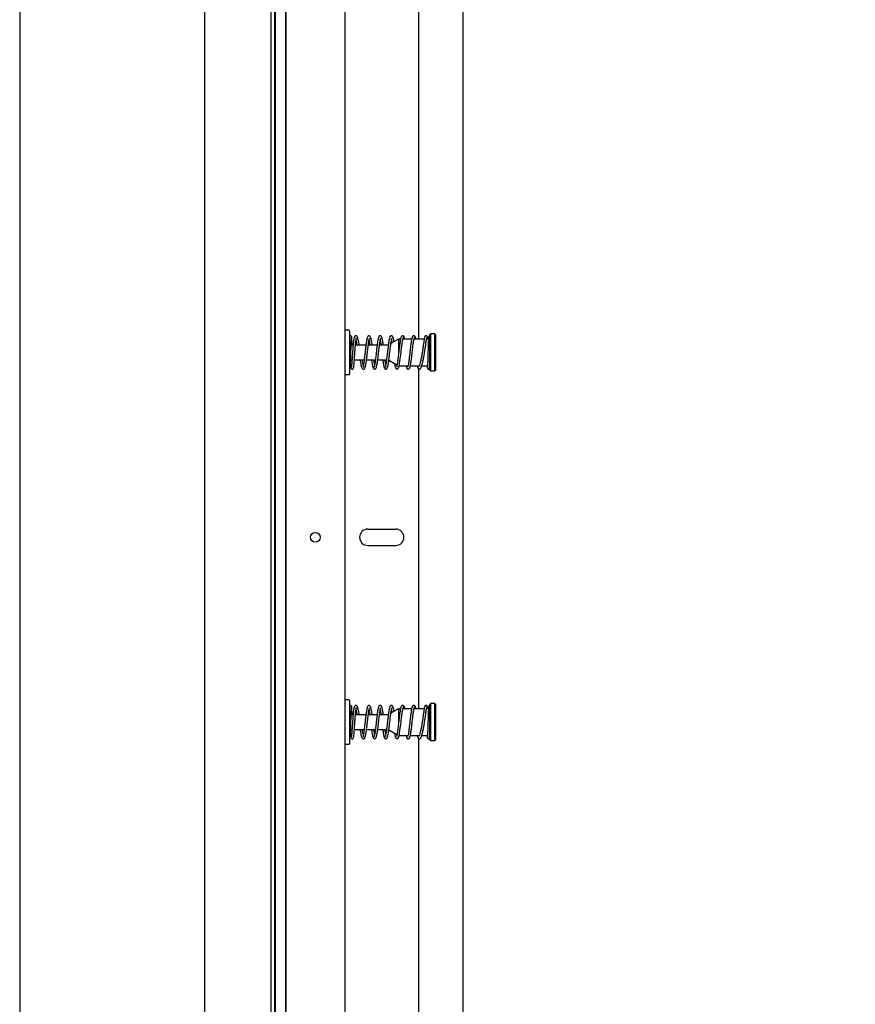
# Model space of a CAD drawing. Units: inches. Extents: x 3887 to 90547, y 659 to 1079.
# Drawn here: x 4147 to 4170, y 796 to 822 of the extents above; entities that cross this region are included whole.
import ezdxf

# ---------------------------------------------------------------- set-up
doc = ezdxf.new("R2010")
doc.units = ezdxf.units.IN
doc.header["$LTSCALE"] = 12
doc.header["$MEASUREMENT"] = 0
doc.layers.add('80-Dimensions', color=1, linetype='Continuous', lineweight=18)
doc.styles.add('arial', font='arial.ttf', dxfattribs={"height": 2.5})
doc.dimstyles.new('48x', dxfattribs={"dimscale": 48, "dimtxt": 2.5, "dimasz": 0.07, "dimexe": 0.056, "dimexo": 0.04, "dimgap": 0.09, "dimtad": 0, "dimtih": 1, "dimtoh": 1, "dimdec": 4, "dimzin": 0, "dimdsep": 46, "dimlunit": 5, "dimtxsty": 'arial', "dimcen": 0.09, "dimclrt": 256, "dimadec": 0, "dimazin": 0, "dimtfac": 1, "dimtdec": 4, "dimtofl": 0, "dimtmove": 0, "dimatfit": 3, "dimfxl": 1, "dimtolj": 1, "dimtzin": 0, "dimarcsym": 0})

# ---------------------------------------------------------------- blocks, each defined once
blk = doc.blocks.new('*D50')
at = {"layer": '80-Dimensions', "color": 0, "lineweight": -2, "transparency": 16777216}
for p, q in [((4222.159, 820.028), (4222.159, 754.564)), ((4154.091, 777.308), (4154.091, 754.564)), ((4157.451, 757.252), (4182.124, 757.252)), ((4218.799, 757.252), (4194.126, 757.252))]:
    blk.add_line(p, q, dxfattribs=at)
at = {"layer": '80-Dimensions', "color": 0, "transparency": 16777216}
for points in [[(4157.451, 757.812), (4157.451, 756.692), (4154.091, 757.252)], [(4218.799, 757.812), (4218.799, 756.692), (4222.159, 757.252)]]:
    blk.add_solid(points, dxfattribs=at)
at = {"layer": 'Defpoints', "color": 0, "transparency": 16777216}
for p in [(4222.159, 821.948), (4154.091, 779.228), (4222.159, 757.252)]:
    blk.add_point(p, dxfattribs=at)
at = {"layer": '80-Dimensions', "transparency": 16777216, "insert": (4188.125, 757.252), "char_height": 2.5, "attachment_point": 5, "style": 'arial'}
blk.add_mtext("\\A1;{\\H1.4x;4'}", dxfattribs=at)

msp = doc.modelspace()

# ---------------------------------------------------------------- linework, layer by layer
at = {"color": 7, "linetype": 'Continuous', "lineweight": 25}
for p, q in [((4147.39798, 898.00717), (4147.39798, 787.75645)), ((4152.31924, 898.00717), (4152.31924, 787.75645)), ((4154.18488, 897.81032), (4154.18488, 779.22764)), ((4154.20104, 897.81032), (4154.20104, 779.22764)), ((4154.48016, 897.80983), (4154.48016, 779.22764)), ((4154.48459, 897.92843), (4154.48459, 779.42449)), ((4156.0594, 897.92843), (4156.0594, 779.22764)), ((4159.20457, 897.80983), (4159.20457, 779.22764)), ((4154.09089, 897.33788), (4154.09089, 779.22764)), ((4154.09089, 892.61347), (4154.09089, 780.9993)), ((4158.0279, 813.83394), (4158.0279, 822.88331)), ((4156.16766, 814.07016), (4156.07908, 814.07016)), ((4156.18734, 814.05048), (4156.18734, 814.03735)), ((4156.18734, 814.03735), (4156.18734, 812.90875)), ((4157.48963, 813.83394), (4157.28654, 813.71668)), ((4157.54167, 813.83394), (4157.48963, 813.83394)), ((4157.48963, 813.83394), (4157.48963, 813.45444)), ((4157.83983, 813.83394), (4157.60584, 813.83394)), ((4158.17281, 813.83394), (4157.90335, 813.83394)), ((4158.28697, 813.83394), (4158.23627, 813.83394)), ((4158.33892, 813.97174), (4158.31924, 813.95205)), ((4158.31924, 813.00717), (4158.31924, 813.95205)), ((4158.45703, 813.97174), (4158.33892, 813.97174)), ((4158.33892, 813.97174), (4158.33892, 812.98749)), ((4158.47672, 813.95205), (4158.45703, 813.97174)), ((4158.45703, 813.24932), (4158.45703, 813.97174)), ((4158.47672, 813.95205), (4158.47672, 813.25854)), ((4156.27938, 813.67646), (4156.22777, 813.67646)), ((4156.62169, 813.67646), (4156.34243, 813.67646)), ((4156.91984, 813.67646), (4156.68459, 813.67646)), ((4157.21687, 813.67646), (4156.98279, 813.67646)), ((4156.21524, 813.28276), (4156.25037, 813.28276)), ((4156.31341, 813.28276), (4156.57423, 813.28276)), ((4156.63729, 813.28276), (4156.87246, 813.28276)), ((4156.93534, 813.28276), (4157.17054, 813.28276)), ((4157.23244, 813.27377), (4157.44821, 813.14919)), ((4157.50651, 813.12528), (4157.74146, 813.12528)), ((4157.80499, 813.12528), (4158.04362, 813.12528)), ((4158.0279, 803.99142), (4158.0279, 813.04079)), ((4158.10827, 813.12528), (4158.26112, 813.12528)), ((4158.45703, 812.98749), (4158.45703, 813.24932)), ((4158.47672, 813.25854), (4158.47672, 813.00717)), ((4156.07908, 812.88906), (4156.16766, 812.88906)), ((4158.31924, 813.00717), (4158.33892, 812.98749)), ((4158.33892, 812.98749), (4158.45703, 812.98749)), ((4158.45703, 812.98749), (4158.47672, 813.00717)), ((4156.66962, 808.77489), (4157.41766, 808.77489)), ((4156.66962, 808.34182), (4157.41766, 808.34182)), ((4156.16766, 804.22765), (4156.07908, 804.22765)), ((4156.18734, 804.20796), (4156.18734, 804.19483)), ((4156.18734, 804.19483), (4156.18734, 803.06623)), ((4158.33892, 804.12922), (4158.31924, 804.10953)), ((4158.31924, 803.16465), (4158.31924, 804.10953)), ((4158.45703, 804.12922), (4158.33892, 804.12922)), ((4158.33892, 804.12922), (4158.33892, 803.14497)), ((4158.47672, 804.10953), (4158.45703, 804.12922)), ((4158.45703, 803.4068), (4158.45703, 804.12922)), ((4158.47672, 804.10953), (4158.47672, 803.41602)), ((4156.27938, 803.83394), (4156.22777, 803.83394)), ((4156.62169, 803.83394), (4156.34243, 803.83394)), ((4156.91984, 803.83394), (4156.68459, 803.83394)), ((4157.21687, 803.83394), (4156.98279, 803.83394)), ((4157.48963, 803.99142), (4157.28654, 803.87416)), ((4157.54167, 803.99142), (4157.48963, 803.99142)), ((4157.48963, 803.99142), (4157.48963, 803.61192)), ((4157.83983, 803.99142), (4157.60584, 803.99142)), ((4158.17281, 803.99142), (4157.90335, 803.99142)), ((4158.28697, 803.99142), (4158.23627, 803.99142)), ((4156.21524, 803.44024), (4156.25037, 803.44024)), ((4156.31341, 803.44024), (4156.57423, 803.44024)), ((4156.63729, 803.44024), (4156.87246, 803.44024)), ((4156.93534, 803.44024), (4157.17054, 803.44024)), ((4157.23244, 803.43125), (4157.44821, 803.30667)), ((4158.45703, 803.14497), (4158.45703, 803.4068)), ((4158.47672, 803.41602), (4158.47672, 803.16465)), ((4156.07908, 803.04654), (4156.16766, 803.04654)), ((4157.50651, 803.28276), (4157.74146, 803.28276)), ((4157.80499, 803.28276), (4158.04362, 803.28276)), ((4158.0279, 794.1489), (4158.0279, 803.19827)), ((4158.10827, 803.28276), (4158.26112, 803.28276)), ((4158.31924, 803.16465), (4158.33892, 803.14497)), ((4158.33892, 803.14497), (4158.45703, 803.14497)), ((4158.45703, 803.14497), (4158.47672, 803.16465))]:
    msp.add_line(p, q, dxfattribs=at)
at = {"color": 7, "linetype": 'Continuous', "lineweight": 25, "flags": 128}
for points in [[(4157.38068, 813.18819), (4157.38909, 813.13923), (4157.40103, 813.09007), (4157.42061, 813.05087), (4157.45199, 813.03492), (4157.47517, 813.04526), (4157.48978, 813.06667), (4157.50101, 813.09962), (4157.51258, 813.15354), (4157.5197, 813.19599), (4157.52777, 813.25137), (4157.53678, 813.32058), (4157.54671, 813.40335), (4157.55758, 813.49744), (4157.56937, 813.59824), (4157.58208, 813.69834), (4157.59571, 813.78768), (4157.61025, 813.85407), (4157.6257, 813.88477), (4157.6257, 813.88477)], [(4157.38068, 803.34567), (4157.38909, 803.29671), (4157.40103, 803.24755), (4157.42061, 803.20835), (4157.45199, 803.1924), (4157.47517, 803.20274), (4157.48978, 803.22415), (4157.50101, 803.2571), (4157.51258, 803.31102), (4157.5197, 803.35347), (4157.52777, 803.40885), (4157.53678, 803.47806), (4157.54671, 803.56083), (4157.55758, 803.65492), (4157.56937, 803.75572), (4157.58208, 803.85582), (4157.59571, 803.94516), (4157.61025, 804.01155), (4157.6257, 804.04225), (4157.6257, 804.04225)]]:
    msp.add_lwpolyline(points, dxfattribs=at)
at = {"color": 7, "linetype": 'Continuous', "lineweight": 25}
msp.add_circle((4155.27199, 808.55835), 0.12992, dxfattribs=at)
for centre, radius, start, end in [((4156.07908, 814.05048), 0.01969, 90, 180), ((4156.16766, 814.05048), 0.01969, 0, 90), ((4156.07908, 812.90875), 0.01969, 180, 270), ((4156.16766, 812.90875), 0.01969, 270, 0), ((4156.66963, 808.55835), 0.21654, 90, 270), ((4157.41766, 808.55835), 0.21654, 270, 90), ((4156.07908, 804.20796), 0.01969, 90, 180), ((4156.16766, 804.20796), 0.01969, 0, 90), ((4156.07908, 803.06623), 0.01969, 180, 270), ((4156.16766, 803.06623), 0.01969, 270, 0)]:
    msp.add_arc(centre, radius, start, end, dxfattribs=at)
for points, knots in [([(4156.24435, 813.87955), (4156.24324, 813.88873), (4156.24168, 813.90159), (4156.22962, 813.9161), (4156.2197, 813.92144), (4156.21084, 813.92286), (4156.20422, 813.92238), (4156.19772, 813.92037), (4156.19166, 813.91687), (4156.18645, 813.91186), (4156.1825, 813.90554), (4156.1799, 813.89817), (4156.17965, 813.89305), (4156.17952, 813.89038)], [0, 0, 0, 0, 0.331598881, 0.464564424, 0.577880439, 0.629138926, 0.678007307, 0.725995756, 0.774526415, 0.825110339, 0.878967231, 0.937060667, 1, 1, 1, 1]), ([(4156.18734, 813.05013), (4156.18818, 813.05077), (4156.1947, 813.05579), (4156.20162, 813.08605), (4156.20762, 813.12705), (4156.21107, 813.17811), (4156.21418, 813.24769), (4156.21697, 813.33053), (4156.21943, 813.40902), (4156.22168, 813.48301), (4156.22432, 813.57065), (4156.22734, 813.66701), (4156.23076, 813.76272), (4156.23453, 813.84296), (4156.23788, 813.88362), (4156.23996, 813.8867), (4156.24066, 813.88774)], [0, 0, 0, 0, 0.01081471, 0.08439639, 0.14233399, 0.18631416, 0.27153063, 0.36075454, 0.41036433, 0.47105559, 0.54305814, 0.62634322, 0.72071728, 0.82581697, 0.94106542, 1, 1, 1, 1]), ([(4156.21103, 813.1842), (4156.21191, 813.16875), (4156.21422, 813.12816), (4156.21868, 813.08607), (4156.22253, 813.06085), (4156.23346, 813.04328), (4156.24754, 813.03467), (4156.26315, 813.03446), (4156.27371, 813.03909), (4156.28119, 813.04542), (4156.28744, 813.05487), (4156.29379, 813.07535), (4156.30003, 813.12045), (4156.30691, 813.19397), (4156.31346, 813.28193), (4156.31971, 813.37313), (4156.32605, 813.46671), (4156.3329, 813.56295), (4156.34046, 813.65864), (4156.34846, 813.74413), (4156.35721, 813.81012), (4156.36273, 813.84848), (4156.37028, 813.86624), (4156.36708, 813.86491), (4156.3665, 813.86466)], [0, 0, 0, 0, 0.0409101, 0.10753488, 0.16613393, 0.18753929, 0.20491755, 0.21920301, 0.23053644, 0.24022241, 0.25505415, 0.30288317, 0.3726659, 0.4456159, 0.51187026, 0.57218171, 0.62967143, 0.69062238, 0.75471501, 0.82060673, 0.88366562, 0.93961118, 0.98891142, 1, 1, 1, 1]), ([(4156.44577, 813.67646), (4156.44388, 813.68626), (4156.43596, 813.72718), (4156.42393, 813.78591), (4156.40906, 813.84692), (4156.39658, 813.88861), (4156.37622, 813.91868), (4156.35211, 813.92552), (4156.33527, 813.92194), (4156.31911, 813.90799), (4156.30921, 813.88566), (4156.29957, 813.8481), (4156.29071, 813.78893), (4156.28233, 813.71285), (4156.27528, 813.63192), (4156.26879, 813.54743), (4156.26237, 813.45658), (4156.25568, 813.35789), (4156.2488, 813.25894), (4156.24242, 813.17553), (4156.23647, 813.11869), (4156.23434, 813.09613), (4156.23147, 813.08607), (4156.23255, 813.08699), (4156.23275, 813.08716)], [0, 0, 0, 0, 0.01897803, 0.0792038, 0.13555971, 0.18738316, 0.24088454, 0.2670624, 0.28844653, 0.31850981, 0.3557351, 0.40695273, 0.46769448, 0.52473434, 0.57698276, 0.62523127, 0.67755278, 0.73553571, 0.79959194, 0.86624261, 0.92524112, 0.97468517, 0.99547284, 1, 1, 1, 1]), ([(4156.25501, 813.67646), (4156.255, 813.67692), (4156.25381, 813.71229), (4156.25122, 813.77289), (4156.24743, 813.85105), (4156.24484, 813.8747), (4156.2435, 813.88694)], [0, 0, 0, 0, 0.00409896, 0.31177225, 0.64381843, 1, 1, 1, 1]), ([(4156.3561, 813.80076), (4156.35706, 813.79712), (4156.36055, 813.78385), (4156.36814, 813.74801), (4156.37578, 813.71107), (4156.38082, 813.68527), (4156.38255, 813.67646)], [0, 0, 0, 0, 0.13679217, 0.49985816, 0.82913499, 1, 1, 1, 1]), ([(4156.45916, 813.28276), (4156.46373, 813.25991), (4156.47443, 813.20647), (4156.4896, 813.13985), (4156.50527, 813.0843), (4156.5212, 813.05292), (4156.53606, 813.03551), (4156.56777, 813.03433), (4156.5847, 813.04762), (4156.59644, 813.0671), (4156.6091, 813.10664), (4156.62234, 813.17509), (4156.63642, 813.27296), (4156.64997, 813.38412), (4156.66262, 813.4949), (4156.67455, 813.59782), (4156.68574, 813.68775), (4156.6963, 813.76091), (4156.70551, 813.81566), (4156.71469, 813.85093), (4156.71301, 813.8558), (4156.71224, 813.85802)], [0, 0, 0, 0, 0.04638206, 0.10851688, 0.16777821, 0.22217991, 0.26279985, 0.28850432, 0.31481838, 0.35268962, 0.4067718, 0.47675273, 0.54990485, 0.6189125, 0.68390826, 0.74501291, 0.80271481, 0.85736636, 0.90886223, 0.95843226, 1, 1, 1, 1]), ([(4156.78627, 813.67646), (4156.7845, 813.69048), (4156.77922, 813.73244), (4156.77061, 813.78821), (4156.75951, 813.84646), (4156.74634, 813.89075), (4156.72974, 813.91506), (4156.71476, 813.92523), (4156.69154, 813.92377), (4156.67726, 813.91458), (4156.66551, 813.89896), (4156.65408, 813.86898), (4156.64024, 813.80719), (4156.62544, 813.70959), (4156.61067, 813.59098), (4156.59718, 813.47305), (4156.58473, 813.36521), (4156.57309, 813.27156), (4156.56203, 813.19511), (4156.55235, 813.13848), (4156.54183, 813.09996), (4156.54547, 813.09909), (4156.56669, 813.09553), (4156.56881, 813.09466), (4156.56105, 813.11438), (4156.54881, 813.1598), (4156.53533, 813.21908), (4156.52603, 813.26484), (4156.52239, 813.28276)], [0, 0, 0, 0, 0.02088324, 0.06251371, 0.10275301, 0.14352032, 0.18241714, 0.20684702, 0.21997965, 0.23486651, 0.25702152, 0.2947059, 0.34787254, 0.40963401, 0.46722204, 0.52044807, 0.56942409, 0.61489802, 0.65879005, 0.70108766, 0.74202598, 0.78390614, 0.82036299, 0.8463776, 0.88205608, 0.926735, 0.97131293, 1, 1, 1, 1]), ([(4156.70386, 813.80267), (4156.70545, 813.79489), (4156.7092, 813.77653), (4156.71558, 813.73415), (4156.72048, 813.69991), (4156.72324, 813.67809), (4156.72345, 813.67646)], [0, 0, 0, 0, 0.24817241, 0.58601199, 0.96899752, 1, 1, 1, 1]), ([(4157.08471, 813.67646), (4157.08457, 813.67757), (4157.08006, 813.71318), (4157.07129, 813.77477), (4157.05691, 813.851), (4157.04503, 813.89088), (4157.02972, 813.91405), (4157.0117, 813.92513), (4156.9893, 813.92424), (4156.97296, 813.91246), (4156.95991, 813.89114), (4156.95021, 813.86007), (4156.94104, 813.81721), (4156.93261, 813.76889), (4156.92289, 813.70221), (4156.91183, 813.61522), (4156.89943, 813.50888), (4156.88576, 813.38871), (4156.87352, 813.28817), (4156.86316, 813.21427), (4156.85489, 813.16357), (4156.8463, 813.12153), (4156.83741, 813.09172), (4156.82934, 813.07593), (4156.82422, 813.07792), (4156.82216, 813.07872)], [0, 0, 0, 0, 0.00204141, 0.06525842, 0.12962292, 0.1947852, 0.22333249, 0.24828481, 0.27018131, 0.29805273, 0.32973084, 0.38498082, 0.41842175, 0.45794118, 0.50438594, 0.55766232, 0.61768862, 0.68435637, 0.75756427, 0.7967288, 0.83750772, 0.87988819, 0.92385424, 0.9693999, 1, 1, 1, 1]), ([(4156.88029, 813.05803), (4156.88259, 813.05752), (4156.88782, 813.05637), (4156.89845, 813.07498), (4156.91175, 813.12403), (4156.92653, 813.21334), (4156.93982, 813.31422), (4156.95165, 813.41447), (4156.96209, 813.50569), (4156.97111, 813.58346), (4156.97882, 813.64664), (4156.98562, 813.69872), (4156.99402, 813.75782), (4157.00237, 813.80653), (4157.00943, 813.84034), (4157.01509, 813.85857), (4157.01471, 813.86098), (4157.01454, 813.86205)], [0, 0, 0, 0, 0.04795084, 0.10856418, 0.2216802, 0.32470964, 0.41776989, 0.50096318, 0.57437865, 0.63810676, 0.69220182, 0.73768921, 0.78216097, 0.87233197, 0.91810773, 0.96372337, 1, 1, 1, 1]), ([(4157.00231, 813.8036), (4157.00242, 813.80305), (4157.00492, 813.79087), (4157.01056, 813.75603), (4157.01685, 813.71413), (4157.02071, 813.68339), (4157.02158, 813.67646)], [0, 0, 0, 0, 0.01834192, 0.40653043, 0.86617817, 1, 1, 1, 1]), ([(4157.3704, 813.7651), (4157.3704, 813.7651), (4157.3704, 813.79799), (4157.35673, 813.82983), (4157.34719, 813.88479), (4157.32503, 813.91837), (4157.29948, 813.9258), (4157.28514, 813.922), (4157.27488, 813.91484), (4157.26519, 813.90374), (4157.25602, 813.88494), (4157.24599, 813.85078), (4157.23707, 813.8062), (4157.22837, 813.75263), (4157.22043, 813.69661), (4157.21151, 813.62681), (4157.20167, 813.54355), (4157.19086, 813.44912), (4157.17914, 813.34823), (4157.16647, 813.24818), (4157.15288, 813.16006), (4157.13838, 813.09263), (4157.12839, 813.08047), (4157.12324, 813.07421)], [0, 0, 0, 0, 0.00000566, 0.05948398, 0.11790059, 0.1808933, 0.21199269, 0.23613501, 0.25317361, 0.26882158, 0.30595891, 0.3511025, 0.4079386, 0.44409968, 0.48550687, 0.53210949, 0.58386617, 0.64073089, 0.70265988, 0.76959722, 0.84149853, 0.91831875, 1, 1, 1, 1]), ([(4157.194, 813.07731), (4157.19573, 813.08), (4157.20203, 813.08984), (4157.21257, 813.14031), (4157.2253, 813.21747), (4157.23707, 813.30668), (4157.24786, 813.39707), (4157.25771, 813.483), (4157.26661, 813.56035), (4157.27659, 813.64389), (4157.28735, 813.72601), (4157.29905, 813.79912), (4157.30706, 813.83745), (4157.31006, 813.8546), (4157.31169, 813.86089), (4157.31016, 813.86123), (4157.30992, 813.86128)], [0, 0, 0, 0, 0.03996054, 0.14596835, 0.24451986, 0.33567293, 0.41947468, 0.49597081, 0.565211, 0.62723157, 0.72950271, 0.815078, 0.90308524, 0.94785154, 0.99170383, 1, 1, 1, 1]), ([(4157.30042, 813.80366), (4157.3018, 813.79636), (4157.30562, 813.77605), (4157.3098, 813.75193), (4157.3123, 813.73188), (4157.31234, 813.73158)], [0, 0, 0, 0, 0.35620812, 0.9903433, 1, 1, 1, 1]), ([(4157.55479, 813.87933), (4157.55307, 813.87634), (4157.54678, 813.86539), (4157.53624, 813.81327), (4157.52353, 813.73443), (4157.51176, 813.64413), (4157.50098, 813.55317), (4157.49113, 813.46712), (4157.48222, 813.39), (4157.47225, 813.30708), (4157.46152, 813.22617), (4157.44998, 813.15534), (4157.44196, 813.11898), (4157.43961, 813.10352), (4157.43738, 813.0977), (4157.43948, 813.09773), (4157.4397, 813.09774)], [0, 0, 0, 0, 0.04018346, 0.14714309, 0.24657517, 0.33854729, 0.42309976, 0.50028144, 0.57013141, 0.63269458, 0.73582919, 0.82167459, 0.90863662, 0.9523896, 0.99497035, 1, 1, 1, 1]), ([(4157.63967, 813.88459), (4157.63791, 813.89117), (4157.63435, 813.9045), (4157.62142, 813.91811), (4157.60604, 813.92493), (4157.58529, 813.92439), (4157.56309, 813.90888), (4157.55654, 813.88659), (4157.55339, 813.87584)], [0, 0, 0, 0, 0.1258314, 0.25504074, 0.38578826, 0.51594487, 0.76655819, 1, 1, 1, 1]), ([(4157.65606, 813.83394), (4157.65533, 813.83766), (4157.65153, 813.85717), (4157.6445, 813.88031), (4157.63528, 813.90131), (4157.62913, 813.90119), (4157.6262, 813.90113)], [0, 0, 0, 0, 0.073073446, 0.383161207, 0.706027258, 1, 1, 1, 1]), ([(4157.69043, 813.12528), (4157.69088, 813.12286), (4157.69609, 813.09444), (4157.70353, 813.0723), (4157.71883, 813.04645), (4157.7372, 813.03433), (4157.75991, 813.03465), (4157.7768, 813.04657), (4157.78988, 813.06792), (4157.79945, 813.09841), (4157.80848, 813.14015), (4157.81676, 813.18722), (4157.82637, 813.25247), (4157.83733, 813.33806), (4157.84963, 813.44332), (4157.86327, 813.56306), (4157.87546, 813.66403), (4157.88582, 813.73885), (4157.8941, 813.7906), (4157.9027, 813.83391), (4157.91161, 813.8654), (4157.92003, 813.88305), (4157.92546, 813.88186), (4157.92782, 813.88135)], [0, 0, 0, 0, 0.00689125, 0.08088951, 0.11428732, 0.14456277, 0.17130278, 0.20372434, 0.23937621, 0.30102848, 0.33819514, 0.38227212, 0.43430171, 0.49418694, 0.56183102, 0.63711732, 0.71993868, 0.76429503, 0.81050855, 0.85857383, 0.90846783, 0.96018502, 1, 1, 1, 1]), ([(4157.86928, 813.90122), (4157.86669, 813.90138), (4157.86119, 813.90173), (4157.85031, 813.88102), (4157.83704, 813.82975), (4157.8223, 813.73867), (4157.80903, 813.63668), (4157.7972, 813.53597), (4157.78679, 813.44477), (4157.77777, 813.36733), (4157.77006, 813.30468), (4157.76326, 813.25324), (4157.75488, 813.19516), (4157.74655, 813.14785), (4157.73972, 813.11577), (4157.73431, 813.09928), (4157.73488, 813.09751), (4157.73512, 813.09678)], [0, 0, 0, 0, 0.05406179, 0.11454357, 0.2274371, 0.33029228, 0.42320674, 0.50628333, 0.57960537, 0.64325828, 0.6972902, 0.74273061, 0.78713989, 0.87717022, 0.92284129, 0.96823055, 1, 1, 1, 1]), ([(4157.94209, 813.87566), (4157.94006, 813.88353), (4157.93605, 813.89905), (4157.92268, 813.91532), (4157.90692, 813.92401), (4157.88689, 813.92527), (4157.86518, 813.91386), (4157.85863, 813.89352), (4157.85578, 813.88465)], [0, 0, 0, 0, 0.15680763, 0.30914147, 0.45414932, 0.58911598, 0.82085248, 1, 1, 1, 1]), ([(4157.95418, 813.83394), (4157.95317, 813.83902), (4157.94891, 813.86045), (4157.94124, 813.88512), (4157.93459, 813.89405), (4157.9312, 813.89861)], [0, 0, 0, 0, 0.13185366, 0.5568412, 1, 1, 1, 1]), ([(4157.98844, 813.12528), (4157.98847, 813.12509), (4157.99345, 813.0954), (4158.0038, 813.06808), (4158.02091, 813.04398), (4158.03226, 813.03637), (4158.04736, 813.03393), (4158.06113, 813.03728), (4158.07172, 813.04426), (4158.08306, 813.05766), (4158.09327, 813.07885), (4158.10544, 813.11355), (4158.11881, 813.16119), (4158.13274, 813.21738), (4158.14562, 813.27356), (4158.15663, 813.3257), (4158.16605, 813.37383), (4158.17503, 813.42308), (4158.18471, 813.48041), (4158.19582, 813.55296), (4158.20573, 813.62298), (4158.21422, 813.6856), (4158.2214, 813.73807), (4158.2289, 813.79066), (4158.23674, 813.83845), (4158.24494, 813.87637), (4158.25009, 813.88091), (4158.25285, 813.88334)], [0, 0, 0, 0, 0.000512896, 0.081751157, 0.120430608, 0.148352557, 0.165179667, 0.180756551, 0.201564823, 0.228599375, 0.266674873, 0.313447056, 0.366203348, 0.415720943, 0.457456903, 0.493629287, 0.525241242, 0.554267823, 0.589884082, 0.635259794, 0.693240075, 0.728492505, 0.768780301, 0.81501964, 0.868154527, 0.929360644, 1, 1, 1, 1]), ([(4158.19285, 813.90234), (4158.19041, 813.90003), (4158.18583, 813.8957), (4158.17874, 813.8674), (4158.1721, 813.83144), (4158.16425, 813.78098), (4158.15534, 813.71657), (4158.14543, 813.64291), (4158.13698, 813.58238), (4158.12693, 813.51375), (4158.11281, 813.4249), (4158.09532, 813.33346), (4158.07956, 813.2614), (4158.06407, 813.19757), (4158.04963, 813.13872), (4158.03412, 813.10412), (4158.03841, 813.10231), (4158.0395, 813.10186)], [0, 0, 0, 0, 0.07808044, 0.146312152, 0.206140036, 0.258513212, 0.344700085, 0.411265474, 0.462528902, 0.502016495, 0.584736176, 0.682575596, 0.737565222, 0.790366195, 0.885460116, 0.971023112, 1, 1, 1, 1]), ([(4158.2589, 813.88803), (4158.25768, 813.89397), (4158.25525, 813.90587), (4158.2439, 813.91843), (4158.23007, 813.92476), (4158.21574, 813.92467), (4158.20324, 813.91906), (4158.19046, 813.90687), (4158.18719, 813.89358), (4158.18508, 813.88499)], [0, 0, 0, 0, 0.135081822, 0.270304188, 0.40404404, 0.534569955, 0.660390043, 0.780351172, 1, 1, 1, 1]), ([(4158.26931, 813.83394), (4158.26877, 813.83909), (4158.2662, 813.86336), (4158.26116, 813.88966), (4158.25625, 813.89598), (4158.25375, 813.89922)], [0, 0, 0, 0, 0.11637676, 0.54879491, 1, 1, 1, 1]), ([(4158.29329, 813.89499), (4158.29249, 813.89243), (4158.29085, 813.88726), (4158.28839, 813.86013), (4158.28591, 813.81868), (4158.2834, 813.76283), (4158.28085, 813.6945), (4158.2783, 813.61638), (4158.2757, 813.53163), (4158.27311, 813.44409), (4158.2705, 813.35784), (4158.26787, 813.277), (4158.26525, 813.20562), (4158.26262, 813.14693), (4158.26001, 813.10435), (4158.25745, 813.07821), (4158.25577, 813.07599), (4158.25497, 813.07492)], [0, 0, 0, 0, 0.06230392, 0.12576622, 0.19032957, 0.25586488, 0.3222807, 0.38946474, 0.45726902, 0.5255872, 0.59425622, 0.66314142, 0.73207151, 0.80089436, 0.8694075, 0.93745807, 1, 1, 1, 1]), ([(4158.31924, 813.92375), (4158.31907, 813.92375), (4158.31468, 813.92378), (4158.30715, 813.91926), (4158.29862, 813.91145), (4158.29352, 813.90121), (4158.29274, 813.89418), (4158.29235, 813.8907)], [0, 0, 0, 0, 0.01007456, 0.26621741, 0.51662139, 0.76116733, 1, 1, 1, 1]), ([(4156.7707, 813.28276), (4156.7721, 813.27162), (4156.77791, 813.22533), (4156.7885, 813.15777), (4156.80273, 813.08718), (4156.81255, 813.07035), (4156.81761, 813.06167)], [0, 0, 0, 0, 0.0897561, 0.37295625, 0.6763417, 1, 1, 1, 1]), ([(4156.85301, 813.15628), (4156.84919, 813.17783), (4156.84279, 813.21401), (4156.83637, 813.26296), (4156.83378, 813.28276)], [0, 0, 0, 0, 0.59563101, 1, 1, 1, 1]), ([(4157.0688, 813.28276), (4157.06907, 813.28054), (4157.072, 813.25633), (4157.07779, 813.21638), (4157.08622, 813.16207), (4157.09506, 813.11648), (4157.10427, 813.08154), (4157.11376, 813.05931), (4157.12019, 813.0583), (4157.12342, 813.05779)], [0, 0, 0, 0, 0.01492051, 0.16274599, 0.31746256, 0.47912544, 0.64776619, 0.82339995, 1, 1, 1, 1]), ([(4157.15111, 813.15689), (4157.15103, 813.15722), (4157.1461, 813.17691), (4157.13976, 813.22235), (4157.13346, 813.27156), (4157.13203, 813.28276)], [0, 0, 0, 0, 0.012814012, 0.775348254, 1, 1, 1, 1]), ([(4156.80703, 813.08548), (4156.80913, 813.07733), (4156.81325, 813.06129), (4156.82672, 813.04448), (4156.84259, 813.03542), (4156.86264, 813.0339), (4156.88439, 813.04496), (4156.89103, 813.06539), (4156.89389, 813.0742)], [0, 0, 0, 0, 0.159602759, 0.313956838, 0.460218708, 0.595579535, 0.825602682, 1, 1, 1, 1]), ([(4157.10983, 813.0753), (4157.11161, 813.06863), (4157.1152, 813.05516), (4157.12813, 813.04134), (4157.14353, 813.03436), (4157.16413, 813.03467), (4157.18621, 813.04955), (4157.19268, 813.07128), (4157.19577, 813.08164)], [0, 0, 0, 0, 0.12999345, 0.26233034, 0.39506199, 0.52590593, 0.77397624, 1, 1, 1, 1]), ([(4158.24617, 813.12528), (4158.24623, 813.12432), (4158.24788, 813.09625), (4158.24939, 813.08512), (4158.25085, 813.07436)], [0, 0, 0, 0, 0.03423488, 1, 1, 1, 1]), ([(4158.24986, 813.08296), (4158.25106, 813.07306), (4158.25273, 813.05922), (4158.26489, 813.04398), (4158.27485, 813.03832), (4158.2838, 813.03676), (4158.29045, 813.03717), (4158.29699, 813.03913), (4158.30307, 813.04264), (4158.30831, 813.04766), (4158.31222, 813.05403), (4158.31482, 813.06145), (4158.31503, 813.0666), (4158.31514, 813.06929)], [0, 0, 0, 0, 0.34386888, 0.48036298, 0.59453174, 0.64495987, 0.69233802, 0.7381518, 0.7841191, 0.83202647, 0.88329551, 0.93905042, 1, 1, 1, 1]), ([(4158.31551, 813.05936), (4158.31629, 813.05937), (4158.31756, 813.0594), (4158.31877, 813.0689), (4158.31924, 813.07257)], [0, 0, 0, 0, 0.61444209, 1, 1, 1, 1]), ([(4156.24435, 804.03703), (4156.24324, 804.04621), (4156.24168, 804.05907), (4156.22962, 804.07358), (4156.2197, 804.07892), (4156.21084, 804.08034), (4156.20422, 804.07986), (4156.19772, 804.07785), (4156.19166, 804.07435), (4156.18645, 804.06934), (4156.1825, 804.06302), (4156.1799, 804.05565), (4156.17965, 804.05053), (4156.17952, 804.04786)], [0, 0, 0, 0, 0.331598881, 0.464564424, 0.577880439, 0.629138926, 0.678007307, 0.725995756, 0.774526415, 0.825110339, 0.878967231, 0.937060667, 1, 1, 1, 1]), ([(4156.18734, 803.20761), (4156.18818, 803.20826), (4156.1947, 803.21327), (4156.20162, 803.24353), (4156.20762, 803.28453), (4156.21107, 803.33559), (4156.21418, 803.40517), (4156.21697, 803.48801), (4156.21943, 803.5665), (4156.22168, 803.64049), (4156.22432, 803.72813), (4156.22734, 803.82449), (4156.23076, 803.9202), (4156.23453, 804.00044), (4156.23788, 804.0411), (4156.23996, 804.04418), (4156.24066, 804.04522)], [0, 0, 0, 0, 0.01081471, 0.08439639, 0.14233399, 0.18631416, 0.27153063, 0.36075454, 0.41036433, 0.47105559, 0.54305814, 0.62634322, 0.72071728, 0.82581697, 0.94106542, 1, 1, 1, 1]), ([(4156.21103, 803.34168), (4156.21191, 803.32623), (4156.21422, 803.28564), (4156.21868, 803.24355), (4156.22253, 803.21833), (4156.23346, 803.20076), (4156.24754, 803.19215), (4156.26315, 803.19194), (4156.27371, 803.19657), (4156.28119, 803.2029), (4156.28744, 803.21235), (4156.29379, 803.23283), (4156.30003, 803.27793), (4156.30691, 803.35145), (4156.31346, 803.43941), (4156.31971, 803.53062), (4156.32605, 803.62419), (4156.3329, 803.72043), (4156.34046, 803.81612), (4156.34846, 803.90161), (4156.35721, 803.9676), (4156.36273, 804.00596), (4156.37028, 804.02372), (4156.36708, 804.02239), (4156.3665, 804.02215)], [0, 0, 0, 0, 0.0409101, 0.10753488, 0.16613393, 0.18753929, 0.20491755, 0.21920301, 0.23053644, 0.24022241, 0.25505415, 0.30288317, 0.3726659, 0.4456159, 0.51187026, 0.57218171, 0.62967143, 0.69062238, 0.75471501, 0.82060673, 0.88366562, 0.93961118, 0.98891142, 1, 1, 1, 1]), ([(4156.44577, 803.83394), (4156.44388, 803.84374), (4156.43596, 803.88466), (4156.42393, 803.94339), (4156.40906, 804.0044), (4156.39658, 804.04609), (4156.37622, 804.07616), (4156.35211, 804.083), (4156.33527, 804.07942), (4156.31911, 804.06547), (4156.30921, 804.04314), (4156.29957, 804.00558), (4156.29071, 803.94641), (4156.28233, 803.87033), (4156.27528, 803.7894), (4156.26879, 803.70491), (4156.26237, 803.61406), (4156.25568, 803.51537), (4156.2488, 803.41642), (4156.24242, 803.33301), (4156.23647, 803.27618), (4156.23434, 803.25361), (4156.23147, 803.24355), (4156.23255, 803.24447), (4156.23275, 803.24464)], [0, 0, 0, 0, 0.01897803, 0.0792038, 0.13555971, 0.18738316, 0.24088454, 0.2670624, 0.28844653, 0.31850981, 0.3557351, 0.40695273, 0.46769448, 0.52473434, 0.57698276, 0.62523127, 0.67755278, 0.73553571, 0.79959194, 0.86624261, 0.92524112, 0.97468517, 0.99547284, 1, 1, 1, 1]), ([(4156.25501, 803.83394), (4156.255, 803.8344), (4156.25381, 803.86977), (4156.25122, 803.93037), (4156.24743, 804.00853), (4156.24484, 804.03218), (4156.2435, 804.04442)], [0, 0, 0, 0, 0.00409896, 0.31177225, 0.64381843, 1, 1, 1, 1]), ([(4156.3561, 803.95824), (4156.35706, 803.9546), (4156.36055, 803.94133), (4156.36814, 803.90549), (4156.37578, 803.86855), (4156.38082, 803.84275), (4156.38255, 803.83394)], [0, 0, 0, 0, 0.13679217, 0.49985816, 0.82913499, 1, 1, 1, 1]), ([(4156.45916, 803.44024), (4156.46373, 803.4174), (4156.47443, 803.36395), (4156.4896, 803.29733), (4156.50527, 803.24178), (4156.5212, 803.2104), (4156.53606, 803.19299), (4156.56777, 803.19182), (4156.5847, 803.2051), (4156.59644, 803.22458), (4156.6091, 803.26412), (4156.62234, 803.33257), (4156.63642, 803.43044), (4156.64997, 803.5416), (4156.66262, 803.65238), (4156.67455, 803.7553), (4156.68574, 803.84523), (4156.6963, 803.91839), (4156.70551, 803.97314), (4156.71469, 804.00841), (4156.71301, 804.01328), (4156.71224, 804.0155)], [0, 0, 0, 0, 0.04638206, 0.10851688, 0.16777821, 0.22217991, 0.26279985, 0.28850432, 0.31481838, 0.35268962, 0.4067718, 0.47675273, 0.54990485, 0.6189125, 0.68390826, 0.74501291, 0.80271481, 0.85736636, 0.90886223, 0.95843226, 1, 1, 1, 1]), ([(4156.78627, 803.83394), (4156.7845, 803.84796), (4156.77922, 803.88992), (4156.77061, 803.94569), (4156.75951, 804.00394), (4156.74634, 804.04823), (4156.72974, 804.07254), (4156.71476, 804.08271), (4156.69154, 804.08125), (4156.67726, 804.07206), (4156.66551, 804.05644), (4156.65408, 804.02646), (4156.64024, 803.96467), (4156.62544, 803.86707), (4156.61067, 803.74846), (4156.59718, 803.63053), (4156.58473, 803.52269), (4156.57309, 803.42904), (4156.56203, 803.35259), (4156.55235, 803.29596), (4156.54183, 803.25744), (4156.54547, 803.25657), (4156.56669, 803.25301), (4156.56881, 803.25214), (4156.56105, 803.27187), (4156.54881, 803.31728), (4156.53533, 803.37656), (4156.52603, 803.42232), (4156.52239, 803.44024)], [0, 0, 0, 0, 0.02088324, 0.06251371, 0.10275301, 0.14352032, 0.18241714, 0.20684702, 0.21997965, 0.23486651, 0.25702152, 0.2947059, 0.34787254, 0.40963401, 0.46722204, 0.52044807, 0.56942409, 0.61489802, 0.65879005, 0.70108766, 0.74202598, 0.78390614, 0.82036299, 0.8463776, 0.88205608, 0.926735, 0.97131293, 1, 1, 1, 1]), ([(4156.70386, 803.96015), (4156.70545, 803.95237), (4156.7092, 803.93401), (4156.71558, 803.89163), (4156.72048, 803.8574), (4156.72324, 803.83557), (4156.72345, 803.83394)], [0, 0, 0, 0, 0.24817241, 0.58601199, 0.96899752, 1, 1, 1, 1]), ([(4157.08471, 803.83394), (4157.08457, 803.83505), (4157.08006, 803.87066), (4157.07129, 803.93225), (4157.05691, 804.00848), (4157.04503, 804.04836), (4157.02972, 804.07153), (4157.0117, 804.08261), (4156.9893, 804.08172), (4156.97296, 804.06994), (4156.95991, 804.04862), (4156.95021, 804.01755), (4156.94104, 803.97469), (4156.93261, 803.92637), (4156.92289, 803.85969), (4156.91183, 803.7727), (4156.89943, 803.66636), (4156.88576, 803.54619), (4156.87352, 803.44565), (4156.86316, 803.37175), (4156.85489, 803.32105), (4156.8463, 803.27901), (4156.83741, 803.2492), (4156.82934, 803.23341), (4156.82422, 803.2354), (4156.82216, 803.2362)], [0, 0, 0, 0, 0.00204141, 0.06525842, 0.12962292, 0.1947852, 0.22333249, 0.24828481, 0.27018131, 0.29805273, 0.32973084, 0.38498082, 0.41842175, 0.45794118, 0.50438594, 0.55766232, 0.61768862, 0.68435637, 0.75756427, 0.7967288, 0.83750772, 0.87988819, 0.92385424, 0.9693999, 1, 1, 1, 1]), ([(4156.88029, 803.21551), (4156.88259, 803.215), (4156.88782, 803.21385), (4156.89845, 803.23246), (4156.91175, 803.28151), (4156.92653, 803.37082), (4156.93982, 803.4717), (4156.95165, 803.57195), (4156.96209, 803.66317), (4156.97111, 803.74094), (4156.97882, 803.80412), (4156.98562, 803.8562), (4156.99402, 803.9153), (4157.00237, 803.96401), (4157.00943, 803.99782), (4157.01509, 804.01605), (4157.01471, 804.01846), (4157.01454, 804.01953)], [0, 0, 0, 0, 0.04795084, 0.10856418, 0.2216802, 0.32470964, 0.41776989, 0.50096318, 0.57437865, 0.63810676, 0.69220182, 0.73768921, 0.78216097, 0.87233197, 0.91810773, 0.96372337, 1, 1, 1, 1]), ([(4157.00231, 803.96108), (4157.00242, 803.96053), (4157.00492, 803.94835), (4157.01056, 803.91351), (4157.01685, 803.87161), (4157.02071, 803.84087), (4157.02158, 803.83394)], [0, 0, 0, 0, 0.01834192, 0.40653043, 0.86617817, 1, 1, 1, 1]), ([(4157.3704, 803.92258), (4157.3704, 803.92258), (4157.3704, 803.95547), (4157.35673, 803.98731), (4157.34719, 804.04227), (4157.32503, 804.07585), (4157.29948, 804.08328), (4157.28514, 804.07948), (4157.27488, 804.07232), (4157.26519, 804.06122), (4157.25602, 804.04242), (4157.24599, 804.00826), (4157.23707, 803.96368), (4157.22837, 803.91011), (4157.22043, 803.85409), (4157.21151, 803.78429), (4157.20167, 803.70103), (4157.19086, 803.6066), (4157.17914, 803.50571), (4157.16647, 803.40566), (4157.15288, 803.31754), (4157.13838, 803.25011), (4157.12839, 803.23795), (4157.12324, 803.23169)], [0, 0, 0, 0, 0.00000566, 0.05948398, 0.11790059, 0.1808933, 0.21199269, 0.23613501, 0.25317361, 0.26882158, 0.30595891, 0.3511025, 0.4079386, 0.44409968, 0.48550687, 0.53210949, 0.58386617, 0.64073089, 0.70265988, 0.76959722, 0.84149853, 0.91831875, 1, 1, 1, 1]), ([(4157.194, 803.23479), (4157.19573, 803.23748), (4157.20203, 803.24732), (4157.21257, 803.29779), (4157.2253, 803.37495), (4157.23707, 803.46416), (4157.24786, 803.55455), (4157.25771, 803.64048), (4157.26661, 803.71783), (4157.27659, 803.80137), (4157.28735, 803.88349), (4157.29905, 803.9566), (4157.30706, 803.99493), (4157.31006, 804.01208), (4157.31169, 804.01837), (4157.31016, 804.01871), (4157.30992, 804.01876)], [0, 0, 0, 0, 0.03996054, 0.14596835, 0.24451986, 0.33567293, 0.41947468, 0.49597081, 0.565211, 0.62723157, 0.72950271, 0.815078, 0.90308524, 0.94785154, 0.99170383, 1, 1, 1, 1]), ([(4157.30042, 803.96114), (4157.3018, 803.95384), (4157.30562, 803.93353), (4157.3098, 803.90941), (4157.3123, 803.88936), (4157.31234, 803.88906)], [0, 0, 0, 0, 0.35620812, 0.9903433, 1, 1, 1, 1]), ([(4157.55479, 804.03681), (4157.55307, 804.03382), (4157.54678, 804.02287), (4157.53624, 803.97075), (4157.52353, 803.89191), (4157.51176, 803.80161), (4157.50098, 803.71065), (4157.49113, 803.6246), (4157.48222, 803.54748), (4157.47225, 803.46456), (4157.46152, 803.38365), (4157.44998, 803.31282), (4157.44196, 803.27646), (4157.43961, 803.261), (4157.43738, 803.25518), (4157.43948, 803.25521), (4157.4397, 803.25522)], [0, 0, 0, 0, 0.04018346, 0.14714309, 0.24657517, 0.33854729, 0.42309976, 0.50028144, 0.57013141, 0.63269458, 0.73582919, 0.82167459, 0.90863662, 0.9523896, 0.99497035, 1, 1, 1, 1]), ([(4157.63967, 804.04207), (4157.63791, 804.04865), (4157.63435, 804.06198), (4157.62142, 804.07559), (4157.60604, 804.08241), (4157.58529, 804.08187), (4157.56309, 804.06636), (4157.55654, 804.04407), (4157.55339, 804.03332)], [0, 0, 0, 0, 0.1258314, 0.25504074, 0.38578826, 0.51594487, 0.76655819, 1, 1, 1, 1]), ([(4157.65606, 803.99142), (4157.65533, 803.99514), (4157.65153, 804.01465), (4157.6445, 804.03779), (4157.63528, 804.05879), (4157.62913, 804.05867), (4157.6262, 804.05861)], [0, 0, 0, 0, 0.073073446, 0.383161207, 0.706027258, 1, 1, 1, 1]), ([(4157.69043, 803.28276), (4157.69088, 803.28034), (4157.69609, 803.25192), (4157.70353, 803.22978), (4157.71883, 803.20393), (4157.7372, 803.19181), (4157.75991, 803.19213), (4157.7768, 803.20406), (4157.78988, 803.2254), (4157.79945, 803.25589), (4157.80848, 803.29763), (4157.81676, 803.3447), (4157.82637, 803.40995), (4157.83733, 803.49554), (4157.84963, 803.6008), (4157.86327, 803.72054), (4157.87546, 803.82151), (4157.88582, 803.89633), (4157.8941, 803.94808), (4157.9027, 803.99139), (4157.91161, 804.02288), (4157.92003, 804.04053), (4157.92546, 804.03934), (4157.92782, 804.03883)], [0, 0, 0, 0, 0.00689125, 0.08088951, 0.11428732, 0.14456277, 0.17130278, 0.20372434, 0.23937621, 0.30102848, 0.33819514, 0.38227212, 0.43430171, 0.49418694, 0.56183102, 0.63711732, 0.71993868, 0.76429503, 0.81050855, 0.85857383, 0.90846783, 0.96018502, 1, 1, 1, 1]), ([(4157.86928, 804.0587), (4157.86669, 804.05886), (4157.86119, 804.05921), (4157.85031, 804.0385), (4157.83704, 803.98723), (4157.8223, 803.89615), (4157.80903, 803.79416), (4157.7972, 803.69345), (4157.78679, 803.60225), (4157.77777, 803.52481), (4157.77006, 803.46216), (4157.76326, 803.41072), (4157.75488, 803.35264), (4157.74655, 803.30533), (4157.73972, 803.27325), (4157.73431, 803.25676), (4157.73488, 803.25499), (4157.73512, 803.25426)], [0, 0, 0, 0, 0.05406179, 0.11454357, 0.2274371, 0.33029228, 0.42320674, 0.50628333, 0.57960537, 0.64325828, 0.6972902, 0.74273061, 0.78713989, 0.87717022, 0.92284129, 0.96823055, 1, 1, 1, 1]), ([(4157.94209, 804.03314), (4157.94006, 804.04101), (4157.93605, 804.05653), (4157.92268, 804.0728), (4157.90692, 804.08149), (4157.88689, 804.08275), (4157.86518, 804.07134), (4157.85863, 804.051), (4157.85578, 804.04213)], [0, 0, 0, 0, 0.15680763, 0.30914147, 0.45414932, 0.58911598, 0.82085248, 1, 1, 1, 1]), ([(4157.95418, 803.99142), (4157.95317, 803.9965), (4157.94891, 804.01793), (4157.94124, 804.0426), (4157.93459, 804.05153), (4157.9312, 804.05609)], [0, 0, 0, 0, 0.13185366, 0.5568412, 1, 1, 1, 1]), ([(4157.98844, 803.28276), (4157.98847, 803.28257), (4157.99345, 803.25288), (4158.0038, 803.22556), (4158.02091, 803.20146), (4158.03226, 803.19385), (4158.04736, 803.19141), (4158.06113, 803.19476), (4158.07172, 803.20175), (4158.08306, 803.21515), (4158.09327, 803.23633), (4158.10544, 803.27103), (4158.11881, 803.31867), (4158.13274, 803.37486), (4158.14562, 803.43104), (4158.15663, 803.48318), (4158.16605, 803.53131), (4158.17503, 803.58056), (4158.18471, 803.63789), (4158.19582, 803.71044), (4158.20573, 803.78046), (4158.21422, 803.84308), (4158.2214, 803.89555), (4158.2289, 803.94814), (4158.23674, 803.99593), (4158.24494, 804.03385), (4158.25009, 804.03839), (4158.25285, 804.04082)], [0, 0, 0, 0, 0.000512896, 0.081751157, 0.120430608, 0.148352557, 0.165179667, 0.180756551, 0.201564823, 0.228599375, 0.266674873, 0.313447056, 0.366203348, 0.415720943, 0.457456903, 0.493629287, 0.525241242, 0.554267823, 0.589884082, 0.635259794, 0.693240075, 0.728492505, 0.768780301, 0.81501964, 0.868154527, 0.929360644, 1, 1, 1, 1]), ([(4158.19285, 804.05982), (4158.19041, 804.05751), (4158.18583, 804.05318), (4158.17874, 804.02488), (4158.1721, 803.98892), (4158.16425, 803.93846), (4158.15534, 803.87405), (4158.14543, 803.80039), (4158.13698, 803.73986), (4158.12693, 803.67123), (4158.11281, 803.58238), (4158.09532, 803.49094), (4158.07956, 803.41888), (4158.06407, 803.35505), (4158.04963, 803.2962), (4158.03412, 803.2616), (4158.03841, 803.25979), (4158.0395, 803.25934)], [0, 0, 0, 0, 0.07808044, 0.146312152, 0.206140036, 0.258513212, 0.344700085, 0.411265474, 0.462528902, 0.502016495, 0.584736176, 0.682575596, 0.737565222, 0.790366195, 0.885460116, 0.971023112, 1, 1, 1, 1]), ([(4158.2589, 804.04551), (4158.25768, 804.05146), (4158.25525, 804.06336), (4158.2439, 804.07591), (4158.23007, 804.08225), (4158.21574, 804.08215), (4158.20324, 804.07655), (4158.19046, 804.06435), (4158.18719, 804.05106), (4158.18508, 804.04247)], [0, 0, 0, 0, 0.135081822, 0.270304188, 0.40404404, 0.534569955, 0.660390043, 0.780351172, 1, 1, 1, 1]), ([(4158.26931, 803.99142), (4158.26877, 803.99657), (4158.2662, 804.02084), (4158.26116, 804.04714), (4158.25625, 804.05346), (4158.25375, 804.0567)], [0, 0, 0, 0, 0.11637676, 0.54879491, 1, 1, 1, 1]), ([(4158.29329, 804.05247), (4158.29249, 804.04991), (4158.29085, 804.04474), (4158.28839, 804.01761), (4158.28591, 803.97616), (4158.2834, 803.92031), (4158.28085, 803.85198), (4158.2783, 803.77387), (4158.2757, 803.68911), (4158.27311, 803.60157), (4158.2705, 803.51532), (4158.26787, 803.43448), (4158.26525, 803.3631), (4158.26262, 803.30441), (4158.26001, 803.26183), (4158.25745, 803.23569), (4158.25577, 803.23347), (4158.25497, 803.2324)], [0, 0, 0, 0, 0.06230392, 0.12576622, 0.19032957, 0.25586488, 0.3222807, 0.38946474, 0.45726902, 0.5255872, 0.59425622, 0.66314142, 0.73207151, 0.80089436, 0.8694075, 0.93745807, 1, 1, 1, 1]), ([(4158.31924, 804.08123), (4158.31907, 804.08123), (4158.31468, 804.08126), (4158.30715, 804.07674), (4158.29862, 804.06893), (4158.29352, 804.05869), (4158.29274, 804.05166), (4158.29235, 804.04818)], [0, 0, 0, 0, 0.01007456, 0.26621741, 0.51662139, 0.76116733, 1, 1, 1, 1]), ([(4156.7707, 803.44024), (4156.7721, 803.4291), (4156.77791, 803.38281), (4156.7885, 803.31525), (4156.80273, 803.24466), (4156.81255, 803.22783), (4156.81761, 803.21915)], [0, 0, 0, 0, 0.0897561, 0.37295625, 0.6763417, 1, 1, 1, 1]), ([(4156.85301, 803.31376), (4156.84919, 803.33531), (4156.84279, 803.37149), (4156.83637, 803.42044), (4156.83378, 803.44024)], [0, 0, 0, 0, 0.59563101, 1, 1, 1, 1]), ([(4157.0688, 803.44024), (4157.06907, 803.43802), (4157.072, 803.41381), (4157.07779, 803.37386), (4157.08622, 803.31955), (4157.09506, 803.27396), (4157.10427, 803.23902), (4157.11376, 803.21679), (4157.12019, 803.21578), (4157.12342, 803.21527)], [0, 0, 0, 0, 0.01492051, 0.16274599, 0.31746256, 0.47912544, 0.64776619, 0.82339995, 1, 1, 1, 1]), ([(4157.15111, 803.31437), (4157.15103, 803.3147), (4157.1461, 803.33439), (4157.13976, 803.37983), (4157.13346, 803.42904), (4157.13203, 803.44024)], [0, 0, 0, 0, 0.012814012, 0.775348254, 1, 1, 1, 1]), ([(4156.80703, 803.24296), (4156.80913, 803.23481), (4156.81325, 803.21877), (4156.82672, 803.20196), (4156.84259, 803.1929), (4156.86264, 803.19138), (4156.88439, 803.20244), (4156.89103, 803.22287), (4156.89389, 803.23168)], [0, 0, 0, 0, 0.159602759, 0.313956838, 0.460218708, 0.595579535, 0.825602682, 1, 1, 1, 1]), ([(4157.10983, 803.23278), (4157.11161, 803.22611), (4157.1152, 803.21264), (4157.12813, 803.19882), (4157.14353, 803.19184), (4157.16413, 803.19215), (4157.18621, 803.20703), (4157.19268, 803.22876), (4157.19577, 803.23912)], [0, 0, 0, 0, 0.12999345, 0.26233034, 0.39506199, 0.52590593, 0.77397624, 1, 1, 1, 1]), ([(4158.24617, 803.28276), (4158.24623, 803.2818), (4158.24788, 803.25373), (4158.24939, 803.2426), (4158.25085, 803.23184)], [0, 0, 0, 0, 0.03423488, 1, 1, 1, 1]), ([(4158.24986, 803.24044), (4158.25106, 803.23054), (4158.25273, 803.2167), (4158.26489, 803.20146), (4158.27485, 803.1958), (4158.2838, 803.19424), (4158.29045, 803.19465), (4158.29699, 803.19661), (4158.30307, 803.20012), (4158.30831, 803.20514), (4158.31222, 803.21152), (4158.31482, 803.21893), (4158.31503, 803.22408), (4158.31514, 803.22678)], [0, 0, 0, 0, 0.34386888, 0.48036298, 0.59453174, 0.64495987, 0.69233802, 0.7381518, 0.7841191, 0.83202647, 0.88329551, 0.93905042, 1, 1, 1, 1]), ([(4158.31551, 803.21684), (4158.31629, 803.21685), (4158.31756, 803.21688), (4158.31877, 803.22638), (4158.31924, 803.23005)], [0, 0, 0, 0, 0.61444209, 1, 1, 1, 1])]:
    msp.add_open_spline(points, degree=3, knots=knots, dxfattribs=at)

# ---------------------------------------------------------------- dimensions: what is measured, and where the dimension line sits
at = {"layer": '80-Dimensions'}
dim = msp.add_linear_dim(base=(4222.15872, 757.25162), p1=(4154.09089, 779.22764), p2=(4222.15872, 821.94849), text="{\\H1.4x;4'}", dimstyle='48x', override={"dimpost": '"'}, dxfattribs=at)
dim.commit()
dim.dimension.update_dxf_attribs({"geometry": '*D50', "text_midpoint": (4188.12481, 757.25162)})

doc.saveas('drawing.dxf')
